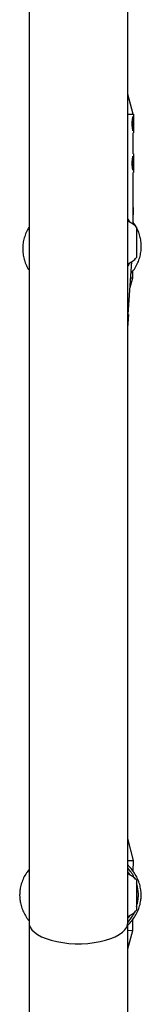
# Model space of a CAD drawing. Units: millimetres. Extents: x -4975 to 5105, y -4129 to 3936.
# Drawn here: x -2616 to -2563, y -2073 to -1651 of the extents above; entities that cross this region are included whole.
import ezdxf

# ---------------------------------------------------------------- set-up
doc = ezdxf.new("R2010")
doc.units = ezdxf.units.MM
doc.header["$LTSCALE"] = 1000
doc.layers.add('1 EQUIPMENT', color=7, linetype='Continuous', lineweight=18)

# ---------------------------------------------------------------- blocks, each defined once
blk = doc.blocks.new('EQ 18-3001 BLOCK')
at = {"layer": '1 EQUIPMENT', "color": 7, "linetype": 'Continuous', "lineweight": 25}
for p, q in [((-2611.66, -937.93), (-2611.66, -2037.93)), ((-2569.28, -2037.93), (-2569.28, -937.93)), ((-2566.98, -1691.19), (-2569.28, -1682.57)), ((-2569.28, -1691.19), (-2566.98, -1691.19)), ((-2567.23, -1692.14), (-2567.23, -1698.24)), ((-2566.88, -1691.19), (-2566.98, -1691.19)), ((-2566.88, -1691.19), (-2566.88, -1699.19)), ((-2566.98, -1699.19), (-2566.88, -1699.19)), ((-2566.98, -1708.18), (-2566.98, -1699.19)), ((-2567.23, -1709.13), (-2567.23, -1715.23)), ((-2566.88, -1708.18), (-2566.98, -1708.18)), ((-2566.88, -1708.18), (-2566.88, -1716.18)), ((-2566.98, -1716.18), (-2566.88, -1716.18)), ((-2566.98, -1738.32), (-2566.98, -1716.18)), ((-2566.86, -1731.29), (-2566.98, -1730.8)), ((-2566.98, -1731.29), (-2566.86, -1731.29)), ((-2566.91, -1737.63), (-2566.86, -1731.29)), ((-2569.28, -1736.2), (-2568.98, -1736.54)), ((-2568.98, -1737.2), (-2568.98, -1736.54)), ((-2565.48, -1739.67), (-2565.48, -1752.66)), ((-2568.98, -1755.79), (-2569.28, -1756.12)), ((-2569.05, -1777), (-2567.51, -1754.37)), ((-2568.98, -1755.79), (-2568.98, -1755.13)), ((-2567.11, -1761.27), (-2567.09, -1758.43)), ((-2568.27, -1765.47), (-2567.11, -1761.27)), ((-2567.98, -1761.27), (-2567.11, -1761.27)), ((-2568.95, -1777.01), (-2569.23, -1781)), ((-2568.95, -1777.01), (-2569.05, -1777)), ((-2569.23, -1781), (-2569.28, -1781.79)), ((-2566.86, -2011.17), (-2569.28, -2001.77)), ((-2569.28, -2011.15), (-2566.86, -2011.17)), ((-2566.9, -2015.89), (-2566.86, -2011.17)), ((-2568.98, -2016.42), (-2568.98, -2017.08)), ((-2565.48, -2019.55), (-2565.48, -2032.55)), ((-2568.98, -2035.01), (-2568.98, -2035.68)), ((-2611.66, -2037.93), (-2611.66, -2143.54)), ((-2568.98, -2035.68), (-2569.28, -2035.99)), ((-2569.28, -2143.54), (-2569.28, -2037.93)), ((-2567.11, -2041.15), (-2567.07, -2036.41)), ((-2569.28, -2041.14), (-2567.11, -2041.15)), ((-2569.28, -2049.03), (-2567.11, -2041.15))]:
    blk.add_line(p, q, dxfattribs=at)
at = {"layer": '1 EQUIPMENT', "color": 7, "linetype": 'Continuous', "lineweight": 25, "flags": 128}
blk.add_lwpolyline([(-2611.66, -2037.93), (-2611.6, -2038.65), (-2611.2, -2039.79), (-2610.46, -2040.91), (-2609.38, -2041.98), (-2607.98, -2042.98), (-2606.29, -2043.89), (-2604.33, -2044.71), (-2602.15, -2045.41), (-2599.76, -2045.98), (-2597.22, -2046.42), (-2594.57, -2046.72), (-2591.84, -2046.87), (-2589.1, -2046.87), (-2586.38, -2046.72), (-2583.72, -2046.42), (-2581.18, -2045.98), (-2578.8, -2045.41), (-2576.61, -2044.71), (-2574.65, -2043.89), (-2572.96, -2042.98), (-2571.56, -2041.98), (-2570.49, -2040.91), (-2569.74, -2039.79), (-2569.35, -2038.65), (-2569.28, -2037.93)], dxfattribs=at)
at = {"layer": '1 EQUIPMENT', "color": 7, "linetype": 'Continuous', "lineweight": 25}
for centre, radius, start, end in [((-2572.68, -1746.16), 9.7, 42.0585, 69.4693), ((-2580.48, -1746.17), 14.99, 34.9857, 39.9445), ((-2572.68, -1746.17), 9.7, 290.5307, 317.9415), ((-2580.48, -1746.17), 14.99, 320.0555, 325.0142), ((-2572.68, -2026.05), 9.7, 42.0585, 69.4693), ((-2580.48, -2026.05), 14.99, 34.9896, 39.9445), ((-2572.68, -2026.05), 9.7, 290.5307, 317.9415), ((-2580.48, -2026.05), 14.99, 320.0555, 325.0105)]:
    blk.add_arc(centre, radius, start, end, dxfattribs=at)
for points, knots in [([(-2567.23, -1692.5), (-2567.28, -1692.72), (-2567.38, -1693.22), (-2567.45, -1693.9), (-2567.48, -1694.29)], [0, 0, 0, 0, 0.436354, 1, 1, 1, 1]), ([(-2567.48, -1694.29), (-2567.49, -1694.44), (-2567.52, -1695.04), (-2567.5, -1695.64), (-2567.48, -1696.09)], [0, 0, 0, 0, 0.263135, 1, 1, 1, 1]), ([(-2567.48, -1696.09), (-2567.44, -1696.49), (-2567.38, -1697.18), (-2567.27, -1697.67), (-2567.23, -1697.87)], [0, 0, 0, 0, 0.592258, 1, 1, 1, 1]), ([(-2567.23, -1709.5), (-2567.28, -1709.71), (-2567.38, -1710.21), (-2567.45, -1710.89), (-2567.48, -1711.28)], [0, 0, 0, 0, 0.436354, 1, 1, 1, 1]), ([(-2567.48, -1711.28), (-2567.49, -1711.44), (-2567.52, -1712.03), (-2567.5, -1712.64), (-2567.48, -1713.08)], [0, 0, 0, 0, 0.2631348, 1, 1, 1, 1]), ([(-2567.48, -1713.08), (-2567.44, -1713.49), (-2567.38, -1714.17), (-2567.27, -1714.66), (-2567.23, -1714.86)], [0, 0, 0, 0, 0.592258, 1, 1, 1, 1]), ([(-2565.64, -1739.61), (-2565.71, -1739.47), (-2566.06, -1738.76), (-2566.53, -1738.13), (-2566.91, -1737.63)], [0, 0, 0, 0, 0.210942, 1, 1, 1, 1]), ([(-2611.66, -1739.65), (-2611.8, -1739.85), (-2612.39, -1740.72), (-2613.15, -1742.42), (-2613.92, -1744.68), (-2614.33, -1746.93), (-2614.42, -1748.66), (-2614.37, -1750.03), (-2614.24, -1751.42), (-2613.85, -1753.31), (-2613.08, -1755.47), (-2612.33, -1757.07), (-2611.77, -1757.87), (-2611.66, -1758.03)], [0, 0, 0, 0, 0.037005, 0.163036, 0.285332, 0.404863, 0.514409, 0.552616, 0.616733, 0.729811, 0.848718, 0.969904, 1, 1, 1, 1]), ([(-2567.85, -1759.37), (-2567.63, -1759.12), (-2566.84, -1758.22), (-2565.78, -1756.51), (-2564.69, -1754.31), (-2563.94, -1752.04), (-2563.52, -1749.79), (-2563.43, -1748.06), (-2563.48, -1746.68), (-2563.62, -1745.29), (-2564.01, -1743.41), (-2564.66, -1741.46), (-2565.28, -1740.3), (-2565.54, -1739.82)], [0, 0, 0, 0, 0.048887, 0.169893, 0.286712, 0.400068, 0.510861, 0.612399, 0.647813, 0.707243, 0.812055, 0.922269, 1, 1, 1, 1]), ([(-2569.28, -2038.98), (-2568.81, -2038.51), (-2567.75, -2037.44), (-2566.38, -2035.56), (-2565.17, -2033.41), (-2564.29, -2031.19), (-2563.74, -2028.97), (-2563.55, -2027.25), (-2563.52, -2025.88), (-2563.57, -2024.49), (-2563.84, -2022.58), (-2564.47, -2020.37), (-2565.41, -2018.19), (-2566.67, -2016.11), (-2567.97, -2014.4), (-2568.92, -2013.48), (-2569.28, -2013.13)], [0, 0, 0, 0, 0.068078, 0.155402, 0.239704, 0.321509, 0.401466, 0.474926, 0.500112, 0.542751, 0.618836, 0.698387, 0.779461, 0.862703, 0.948659, 1, 1, 1, 1]), ([(-2611.66, -2015.04), (-2612.04, -2015.52), (-2612.93, -2016.65), (-2614.01, -2018.61), (-2614.91, -2020.82), (-2615.46, -2023.01), (-2615.67, -2024.76), (-2615.71, -2026.21), (-2615.65, -2027.63), (-2615.37, -2029.51), (-2614.78, -2031.66), (-2613.84, -2033.82), (-2612.8, -2035.64), (-2611.98, -2036.66), (-2611.66, -2037.05)], [0, 0, 0, 0, 0.0770994, 0.1797549, 0.2793586, 0.3767296, 0.4622446, 0.5001138, 0.5577302, 0.641344, 0.7377743, 0.8362388, 0.9373469, 1, 1, 1, 1]), ([(-2566.37, -2018.85), (-2566.45, -2018.67), (-2566.83, -2017.75), (-2567.78, -2016.21), (-2568.78, -2014.97), (-2569.28, -2014.36)], [0, 0, 0, 0, 0.109265, 0.5591698, 1, 1, 1, 1]), ([(-2569.28, -2016.1), (-2569.21, -2016.17), (-2569.11, -2016.27), (-2569.01, -2016.38), (-2568.98, -2016.42)], [0, 0, 0, 0, 0.683329, 1, 1, 1, 1]), ([(-2565.48, -2030.98), (-2565.3, -2030.32), (-2564.92, -2029), (-2564.75, -2027.33), (-2564.7, -2025.89), (-2564.77, -2024.47), (-2564.98, -2022.82), (-2565.33, -2021.68), (-2565.48, -2021.18)], [0, 0, 0, 0, 0.206647, 0.411916, 0.502819, 0.641121, 0.841829, 1, 1, 1, 1]), ([(-2569.28, -2037.73), (-2569.24, -2037.7), (-2568.61, -2037.05), (-2567.66, -2035.61), (-2566.74, -2034.2), (-2566.43, -2033.44), (-2566.43, -2033.44)], [0, 0, 0, 0, 0.03169, 0.523735, 0.998705, 1, 1, 1, 1])]:
    blk.add_open_spline(points, degree=3, knots=knots, dxfattribs=at)

msp = doc.modelspace()

# ---------------------------------------------------------------- block references
at = {"layer": '1 EQUIPMENT'}
msp.add_blockref('EQ 18-3001 BLOCK', (0, 0), dxfattribs=at)

doc.saveas('drawing.dxf')
